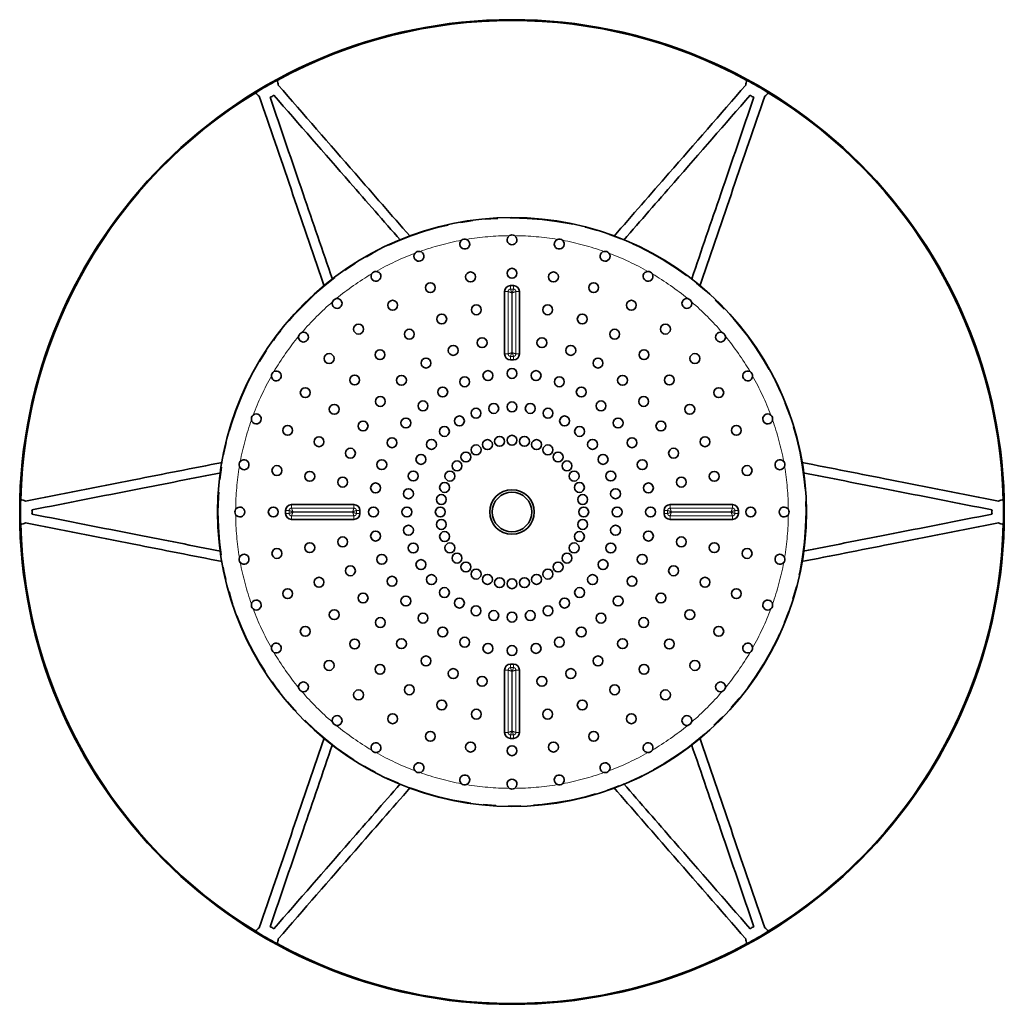
# Model space of a CAD drawing. Units: millimetres. Extents: x 99 to 338, y 43 to 265.
# Drawn here: x 99 to 198, y 43 to 143 of the extents above; entities that cross this region are included whole.
import ezdxf

# ---------------------------------------------------------------- set-up
doc = ezdxf.new("R2010")
doc.units = ezdxf.units.MM
for name, pattern in [('SLD-Durchgehend', [0]), ('SLD-Phantom', [12.7, 6.35, -1.27, 1.27, -1.27, 1.27, -1.27]), ('SLD-Punktstrich', [19.05, 15.24, -1.27, 1.27, -1.27])]:
    doc.linetypes.add(name, pattern=pattern)
doc.layers.add('SICHTBAR', color=7, linetype='SLD-Punktstrich')

msp = doc.modelspace()

# ---------------------------------------------------------------- linework, layer by layer
at = {"color": 8, "linetype": 'SLD-Phantom', "lineweight": 18}
for p, q in [((148.4903, 115.3851), (148.4903, 115.7406)), ((148.7903, 115.3851), (148.7903, 115.7406)), ((148.2458, 115.1406), (147.8903, 115.1406)), ((148.2458, 108.8406), (148.2458, 115.1406)), ((148.4903, 115.3851), (148.7903, 115.3851)), ((148.6204, 115.0105), (148.6204, 108.9707)), ((148.6602, 115.0105), (148.6204, 115.0105)), ((148.6602, 108.9707), (148.6602, 115.0105)), ((149.0349, 115.1406), (149.0349, 108.8406)), ((149.0349, 115.1406), (149.3903, 115.1406)), ((148.2458, 108.8406), (147.8903, 108.8406)), ((148.7903, 108.596), (148.4903, 108.596)), ((148.4903, 108.596), (148.4903, 108.2406)), ((148.6204, 108.9707), (148.6602, 108.9707)), ((148.7903, 108.596), (148.7903, 108.2406)), ((149.0349, 108.8406), (149.3903, 108.8406)), ((126.3653, 93.2601), (126.3653, 93.6156)), ((132.6653, 93.2601), (132.6653, 93.6156)), ((164.6153, 93.2601), (164.6153, 93.6156)), ((170.9153, 93.2601), (170.9153, 93.6156)), ((126.1208, 93.0156), (125.7653, 93.0156)), ((126.1208, 92.7156), (125.7653, 92.7156)), ((126.1208, 92.7156), (126.1208, 93.0156)), ((126.3653, 93.2601), (132.6653, 93.2601)), ((126.4954, 92.8855), (126.4954, 92.8457)), ((132.5352, 92.8855), (126.4954, 92.8855)), ((126.4954, 92.8457), (132.5352, 92.8457)), ((132.5352, 92.8457), (132.5352, 92.8855)), ((132.9099, 93.0156), (132.9099, 92.7156)), ((132.9099, 93.0156), (133.2653, 93.0156)), ((132.9099, 92.7156), (133.2653, 92.7156)), ((164.3708, 93.0156), (164.0153, 93.0156)), ((164.3708, 92.7156), (164.0153, 92.7156)), ((164.3708, 92.7156), (164.3708, 93.0156)), ((164.6153, 93.2601), (170.9153, 93.2601)), ((164.7454, 92.8855), (164.7454, 92.8457)), ((170.7852, 92.8855), (164.7454, 92.8855)), ((164.7454, 92.8457), (170.7852, 92.8457)), ((170.7852, 92.8457), (170.7852, 92.8855)), ((171.1599, 93.0156), (171.1599, 92.7156)), ((171.1599, 93.0156), (171.5153, 93.0156)), ((171.1599, 92.7156), (171.5153, 92.7156)), ((132.6653, 92.471), (126.3653, 92.471)), ((126.3653, 92.471), (126.3653, 92.1156)), ((132.6653, 92.471), (132.6653, 92.1156)), ((170.9153, 92.471), (164.6153, 92.471)), ((164.6153, 92.471), (164.6153, 92.1156)), ((170.9153, 92.471), (170.9153, 92.1156)), ((148.2458, 76.8906), (147.8903, 76.8906)), ((148.2458, 70.5906), (148.2458, 76.8906)), ((148.4903, 77.1351), (148.4903, 77.4906)), ((148.4903, 77.1351), (148.7903, 77.1351)), ((148.6204, 76.7605), (148.6204, 70.7207)), ((148.6602, 76.7605), (148.6204, 76.7605)), ((148.6602, 70.7207), (148.6602, 76.7605)), ((148.7903, 77.1351), (148.7903, 77.4906)), ((149.0349, 76.8906), (149.0349, 70.5906)), ((149.0349, 76.8906), (149.3903, 76.8906)), ((148.6204, 70.7207), (148.6602, 70.7207)), ((148.2458, 70.5906), (147.8903, 70.5906)), ((148.7903, 70.346), (148.4903, 70.346)), ((148.4903, 70.346), (148.4903, 69.9906)), ((148.7903, 70.346), (148.7903, 69.9906)), ((149.0349, 70.5906), (149.3903, 70.5906))]:
    msp.add_line(p, q, dxfattribs=at)
msp.add_circle((148.6403, 92.8656), 29.678, dxfattribs=at)
for start, end in [(90.530649, 99.469351), (80.530649, 89.469351), (100.530649, 109.469351), (70.530649, 79.469351), (110.530649, 119.469351), (60.530649, 69.469351), (120.530649, 129.469351), (50.530649, 59.469351), (130.530649, 139.469351), (40.530649, 49.469351), (140.530649, 149.469351), (30.530649, 39.469351), (150.530649, 159.469351), (20.530649, 29.469351), (160.530649, 169.469351), (10.530649, 19.469351), (170.530649, 179.469351), (0.530649, 9.469351), (180.530649, 189.469351), (350.530649, 359.469351), (190.530649, 199.469351), (340.530649, 349.469351), (200.530649, 209.469351), (330.530649, 339.469351), (210.530649, 219.469351), (320.530649, 329.469351), (220.530649, 229.469351), (310.530649, 319.469351), (230.530649, 239.469351), (300.530649, 309.469351), (240.530649, 249.469351), (290.530649, 299.469351), (250.530649, 259.469351), (280.530649, 289.469351), (260.530649, 269.469351), (270.530649, 279.469351)]:
    msp.add_arc((148.6403, 92.8656), 27.9291, start, end, dxfattribs=at)
for points, knots in [([(148.2458, 115.1406), (148.2468, 115.1572), (148.2488, 115.1901), (148.2687, 115.2512), (148.3132, 115.3177), (148.3797, 115.3622), (148.4408, 115.3821), (148.4737, 115.3841), (148.4903, 115.3851)], [0, 0, 0, 0, 0.1304177, 0.2573901, 0.4999998, 0.7425836, 0.8695625, 1, 1, 1, 1]), ([(148.2458, 115.1406), (148.2481, 115.1401), (148.2527, 115.1391), (148.2767, 115.1313), (148.3136, 115.1189), (148.3783, 115.0966), (148.4814, 115.0601), (148.5741, 115.027), (148.6204, 115.0105)], [0, 0, 0, 0, 0.1186095, 0.241301, 0.3685934, 0.5009513, 0.7503192, 1, 1, 1, 1]), ([(148.6204, 115.0105), (148.6039, 115.0568), (148.5708, 115.1495), (148.5343, 115.2526), (148.512, 115.3173), (148.4996, 115.3542), (148.4918, 115.3782), (148.4908, 115.3828), (148.4903, 115.3851)], [0, 0, 0, 0, 0.2496809, 0.4990489, 0.6314191, 0.7587157, 0.8814031, 1, 1, 1, 1]), ([(148.6602, 115.0105), (148.6768, 115.0568), (148.7098, 115.1495), (148.7464, 115.2526), (148.7687, 115.3173), (148.781, 115.3542), (148.7888, 115.3782), (148.7898, 115.3828), (148.7903, 115.3851)], [0, 0, 0, 0, 0.2496808, 0.4990487, 0.6314066, 0.758699, 0.8813905, 1, 1, 1, 1]), ([(148.6602, 115.0105), (148.7066, 115.027), (148.7992, 115.0601), (148.9023, 115.0966), (148.9671, 115.1189), (149.004, 115.1313), (149.028, 115.1391), (149.0326, 115.1401), (149.0349, 115.1406)], [0, 0, 0, 0, 0.24968091, 0.49904889, 0.63141909, 0.75871566, 0.88140306, 1, 1, 1, 1]), ([(148.7903, 115.3851), (148.807, 115.3841), (148.8398, 115.3821), (148.901, 115.3622), (148.9675, 115.3177), (149.012, 115.2512), (149.0318, 115.1901), (149.0339, 115.1572), (149.0349, 115.1406)], [0, 0, 0, 0, 0.1304177, 0.2573901, 0.4999998, 0.7425836, 0.8695625, 1, 1, 1, 1]), ([(148.2458, 108.8406), (148.2481, 108.8411), (148.2527, 108.8421), (148.2767, 108.8499), (148.3136, 108.8622), (148.3783, 108.8846), (148.4814, 108.9211), (148.5741, 108.9541), (148.6204, 108.9707)], [0, 0, 0, 0, 0.1185969, 0.2412843, 0.3685809, 0.5009511, 0.7503191, 1, 1, 1, 1]), ([(148.4903, 108.596), (148.4737, 108.5971), (148.4408, 108.5991), (148.3797, 108.619), (148.3132, 108.6634), (148.2687, 108.7299), (148.2488, 108.7911), (148.2468, 108.8239), (148.2458, 108.8406)], [0, 0, 0, 0, 0.1304177, 0.2573901, 0.4999998, 0.7425836, 0.8695625, 1, 1, 1, 1]), ([(148.4903, 108.596), (148.4908, 108.5983), (148.4918, 108.603), (148.4996, 108.6269), (148.512, 108.6638), (148.5343, 108.7286), (148.5708, 108.8317), (148.6039, 108.9243), (148.6204, 108.9707)], [0, 0, 0, 0, 0.1186095, 0.241301, 0.3685934, 0.5009513, 0.7503192, 1, 1, 1, 1]), ([(148.7903, 108.596), (148.7898, 108.5983), (148.7888, 108.603), (148.781, 108.6269), (148.7687, 108.6638), (148.7464, 108.7286), (148.7098, 108.8317), (148.6768, 108.9243), (148.6602, 108.9707)], [0, 0, 0, 0, 0.1185969, 0.2412843, 0.3685809, 0.5009511, 0.7503191, 1, 1, 1, 1]), ([(148.6602, 108.9707), (148.7066, 108.9541), (148.7992, 108.9211), (148.9023, 108.8846), (148.9671, 108.8622), (149.004, 108.8499), (149.028, 108.8421), (149.0326, 108.8411), (149.0349, 108.8406)], [0, 0, 0, 0, 0.2496808, 0.4990487, 0.6314066, 0.758699, 0.8813905, 1, 1, 1, 1]), ([(149.0349, 108.8406), (149.0339, 108.8239), (149.0318, 108.7911), (149.012, 108.7299), (148.9675, 108.6634), (148.901, 108.619), (148.8398, 108.5991), (148.807, 108.5971), (148.7903, 108.596)], [0, 0, 0, 0, 0.1304177, 0.2573901, 0.4999998, 0.7425836, 0.8695625, 1, 1, 1, 1]), ([(126.1208, 93.0156), (126.1218, 93.0322), (126.1238, 93.0651), (126.1437, 93.1262), (126.1882, 93.1927), (126.2547, 93.2372), (126.3158, 93.2571), (126.3487, 93.2591), (126.3653, 93.2601)], [0, 0, 0, 0, 0.1304177, 0.2573901, 0.4999998, 0.7425836, 0.8695625, 1, 1, 1, 1]), ([(126.4954, 92.8855), (126.4491, 92.902), (126.3564, 92.9351), (126.2533, 92.9716), (126.1886, 92.9939), (126.1517, 93.0063), (126.1277, 93.0141), (126.1231, 93.0151), (126.1208, 93.0156)], [0, 0, 0, 0, 0.2496808, 0.4990487, 0.6314066, 0.758699, 0.8813905, 1, 1, 1, 1]), ([(126.4954, 92.8457), (126.4491, 92.8291), (126.3564, 92.7961), (126.2533, 92.7596), (126.1886, 92.7372), (126.1517, 92.7249), (126.1277, 92.7171), (126.1231, 92.7161), (126.1208, 92.7156)], [0, 0, 0, 0, 0.2496809, 0.4990489, 0.6314191, 0.7587157, 0.8814031, 1, 1, 1, 1]), ([(126.3653, 92.471), (126.3487, 92.4721), (126.3158, 92.4741), (126.2547, 92.494), (126.1882, 92.5384), (126.1437, 92.6049), (126.1238, 92.6661), (126.1218, 92.6989), (126.1208, 92.7156)], [0, 0, 0, 0, 0.1304177, 0.2573901, 0.4999998, 0.7425836, 0.8695625, 1, 1, 1, 1]), ([(126.4954, 92.8855), (126.4789, 92.9318), (126.4458, 93.0245), (126.4093, 93.1276), (126.387, 93.1923), (126.3746, 93.2292), (126.3668, 93.2532), (126.3658, 93.2578), (126.3653, 93.2601)], [0, 0, 0, 0, 0.2496809, 0.4990489, 0.6314191, 0.7587157, 0.8814031, 1, 1, 1, 1]), ([(126.3653, 92.471), (126.3658, 92.4733), (126.3668, 92.478), (126.3746, 92.5019), (126.387, 92.5388), (126.4093, 92.6036), (126.4458, 92.7067), (126.4789, 92.7993), (126.4954, 92.8457)], [0, 0, 0, 0, 0.1186095, 0.241301, 0.3685934, 0.5009513, 0.7503192, 1, 1, 1, 1]), ([(132.5352, 92.8855), (132.5518, 92.9318), (132.5848, 93.0245), (132.6214, 93.1276), (132.6437, 93.1923), (132.656, 93.2292), (132.6638, 93.2532), (132.6648, 93.2578), (132.6653, 93.2601)], [0, 0, 0, 0, 0.2496808, 0.4990487, 0.6314066, 0.758699, 0.8813905, 1, 1, 1, 1]), ([(132.9099, 93.0156), (132.9076, 93.0151), (132.903, 93.0141), (132.879, 93.0063), (132.8421, 92.9939), (132.7773, 92.9716), (132.6742, 92.9351), (132.5816, 92.902), (132.5352, 92.8855)], [0, 0, 0, 0, 0.1185969, 0.2412843, 0.3685809, 0.5009511, 0.7503191, 1, 1, 1, 1]), ([(132.9099, 92.7156), (132.9076, 92.7161), (132.903, 92.7171), (132.879, 92.7249), (132.8421, 92.7372), (132.7773, 92.7596), (132.6742, 92.7961), (132.5816, 92.8291), (132.5352, 92.8457)], [0, 0, 0, 0, 0.1186095, 0.241301, 0.3685934, 0.5009513, 0.7503192, 1, 1, 1, 1]), ([(132.6653, 92.471), (132.6648, 92.4733), (132.6638, 92.478), (132.656, 92.5019), (132.6437, 92.5388), (132.6214, 92.6036), (132.5848, 92.7067), (132.5518, 92.7993), (132.5352, 92.8457)], [0, 0, 0, 0, 0.1185969, 0.2412843, 0.3685809, 0.5009511, 0.7503191, 1, 1, 1, 1]), ([(132.6653, 93.2601), (132.682, 93.2591), (132.7148, 93.2571), (132.776, 93.2372), (132.8425, 93.1927), (132.887, 93.1262), (132.9068, 93.0651), (132.9089, 93.0322), (132.9099, 93.0156)], [0, 0, 0, 0, 0.13041774, 0.25739009, 0.49999983, 0.7425836, 0.86956252, 1, 1, 1, 1]), ([(132.9099, 92.7156), (132.9089, 92.6989), (132.9068, 92.6661), (132.887, 92.6049), (132.8425, 92.5384), (132.776, 92.494), (132.7148, 92.4741), (132.682, 92.4721), (132.6653, 92.471)], [0, 0, 0, 0, 0.1304177, 0.2573901, 0.4999998, 0.7425836, 0.8695625, 1, 1, 1, 1]), ([(164.3708, 93.0156), (164.3718, 93.0322), (164.3738, 93.0651), (164.3937, 93.1262), (164.4382, 93.1927), (164.5047, 93.2372), (164.5658, 93.2571), (164.5987, 93.2591), (164.6153, 93.2601)], [0, 0, 0, 0, 0.1304177, 0.2573901, 0.4999998, 0.7425836, 0.8695625, 1, 1, 1, 1]), ([(164.3708, 93.0156), (164.3731, 93.0151), (164.3777, 93.0141), (164.4017, 93.0063), (164.4386, 92.9939), (164.5033, 92.9716), (164.6064, 92.9351), (164.6991, 92.902), (164.7454, 92.8855)], [0, 0, 0, 0, 0.1186095, 0.241301, 0.3685934, 0.5009513, 0.7503192, 1, 1, 1, 1]), ([(164.3708, 92.7156), (164.3731, 92.7161), (164.3777, 92.7171), (164.4017, 92.7249), (164.4386, 92.7372), (164.5033, 92.7596), (164.6064, 92.7961), (164.6991, 92.8291), (164.7454, 92.8457)], [0, 0, 0, 0, 0.1185969, 0.2412843, 0.3685809, 0.5009511, 0.7503191, 1, 1, 1, 1]), ([(164.6153, 92.471), (164.5987, 92.4721), (164.5658, 92.4741), (164.5047, 92.494), (164.4382, 92.5384), (164.3937, 92.6049), (164.3738, 92.6661), (164.3718, 92.6989), (164.3708, 92.7156)], [0, 0, 0, 0, 0.1304177, 0.2573901, 0.4999998, 0.7425836, 0.8695625, 1, 1, 1, 1]), ([(164.6153, 93.2601), (164.6158, 93.2578), (164.6168, 93.2532), (164.6246, 93.2292), (164.637, 93.1923), (164.6593, 93.1276), (164.6958, 93.0245), (164.7289, 92.9318), (164.7454, 92.8855)], [0, 0, 0, 0, 0.1185969, 0.2412843, 0.3685809, 0.5009511, 0.7503191, 1, 1, 1, 1]), ([(164.7454, 92.8457), (164.7289, 92.7993), (164.6958, 92.7067), (164.6593, 92.6036), (164.637, 92.5388), (164.6246, 92.5019), (164.6168, 92.478), (164.6158, 92.4733), (164.6153, 92.471)], [0, 0, 0, 0, 0.2496808, 0.4990487, 0.6314066, 0.758699, 0.8813905, 1, 1, 1, 1]), ([(170.9153, 93.2601), (170.9148, 93.2578), (170.9138, 93.2532), (170.906, 93.2292), (170.8937, 93.1923), (170.8714, 93.1276), (170.8348, 93.0245), (170.8018, 92.9318), (170.7852, 92.8855)], [0, 0, 0, 0, 0.1186095, 0.241301, 0.3685934, 0.5009513, 0.7503192, 1, 1, 1, 1]), ([(170.7852, 92.8855), (170.8316, 92.902), (170.9242, 92.9351), (171.0273, 92.9716), (171.0921, 92.9939), (171.129, 93.0063), (171.153, 93.0141), (171.1576, 93.0151), (171.1599, 93.0156)], [0, 0, 0, 0, 0.2496809, 0.4990489, 0.6314191, 0.7587157, 0.8814031, 1, 1, 1, 1]), ([(170.7852, 92.8457), (170.8316, 92.8291), (170.9242, 92.7961), (171.0273, 92.7596), (171.0921, 92.7372), (171.129, 92.7249), (171.153, 92.7171), (171.1576, 92.7161), (171.1599, 92.7156)], [0, 0, 0, 0, 0.2496808, 0.4990487, 0.6314066, 0.758699, 0.8813905, 1, 1, 1, 1]), ([(170.7852, 92.8457), (170.8018, 92.7993), (170.8348, 92.7067), (170.8714, 92.6036), (170.8937, 92.5388), (170.906, 92.5019), (170.9138, 92.478), (170.9148, 92.4733), (170.9153, 92.471)], [0, 0, 0, 0, 0.2496809, 0.4990489, 0.6314191, 0.7587157, 0.8814031, 1, 1, 1, 1]), ([(170.9153, 93.2601), (170.932, 93.2591), (170.9648, 93.2571), (171.026, 93.2372), (171.0925, 93.1927), (171.137, 93.1262), (171.1568, 93.0651), (171.1589, 93.0322), (171.1599, 93.0156)], [0, 0, 0, 0, 0.1304177, 0.2573901, 0.4999998, 0.7425836, 0.8695625, 1, 1, 1, 1]), ([(171.1599, 92.7156), (171.1589, 92.6989), (171.1568, 92.6661), (171.137, 92.6049), (171.0925, 92.5384), (171.026, 92.494), (170.9648, 92.4741), (170.932, 92.4721), (170.9153, 92.471)], [0, 0, 0, 0, 0.1304177, 0.2573901, 0.4999998, 0.7425836, 0.8695625, 1, 1, 1, 1]), ([(148.2458, 76.8906), (148.2468, 76.9072), (148.2488, 76.9401), (148.2687, 77.0012), (148.3132, 77.0677), (148.3797, 77.1122), (148.4408, 77.1321), (148.4737, 77.1341), (148.4903, 77.1351)], [0, 0, 0, 0, 0.13041774, 0.25739009, 0.49999983, 0.7425836, 0.86956252, 1, 1, 1, 1]), ([(148.6204, 76.7605), (148.5741, 76.777), (148.4814, 76.8101), (148.3783, 76.8466), (148.3136, 76.8689), (148.2767, 76.8813), (148.2527, 76.8891), (148.2481, 76.8901), (148.2458, 76.8906)], [0, 0, 0, 0, 0.2496808, 0.4990487, 0.6314066, 0.758699, 0.8813905, 1, 1, 1, 1]), ([(148.4903, 77.1351), (148.4908, 77.1328), (148.4918, 77.1282), (148.4996, 77.1042), (148.512, 77.0673), (148.5343, 77.0026), (148.5708, 76.8995), (148.6039, 76.8068), (148.6204, 76.7605)], [0, 0, 0, 0, 0.1185969, 0.2412843, 0.3685809, 0.5009511, 0.7503191, 1, 1, 1, 1]), ([(148.7903, 77.1351), (148.7898, 77.1328), (148.7888, 77.1282), (148.781, 77.1042), (148.7687, 77.0673), (148.7464, 77.0026), (148.7098, 76.8995), (148.6768, 76.8068), (148.6602, 76.7605)], [0, 0, 0, 0, 0.1186095, 0.24130103, 0.36859342, 0.50095128, 0.75031917, 1, 1, 1, 1]), ([(149.0349, 76.8906), (149.0326, 76.8901), (149.028, 76.8891), (149.004, 76.8813), (148.9671, 76.8689), (148.9023, 76.8466), (148.7992, 76.8101), (148.7066, 76.777), (148.6602, 76.7605)], [0, 0, 0, 0, 0.1185969, 0.2412843, 0.3685809, 0.5009511, 0.7503191, 1, 1, 1, 1]), ([(148.7903, 77.1351), (148.807, 77.1341), (148.8398, 77.1321), (148.901, 77.1122), (148.9675, 77.0677), (149.012, 77.0012), (149.0318, 76.9401), (149.0339, 76.9072), (149.0349, 76.8906)], [0, 0, 0, 0, 0.1304177, 0.2573901, 0.4999998, 0.7425836, 0.8695625, 1, 1, 1, 1]), ([(148.6204, 70.7207), (148.5741, 70.7041), (148.4814, 70.6711), (148.3783, 70.6346), (148.3136, 70.6122), (148.2767, 70.5999), (148.2527, 70.5921), (148.2481, 70.5911), (148.2458, 70.5906)], [0, 0, 0, 0, 0.2496809, 0.4990489, 0.6314191, 0.7587157, 0.8814031, 1, 1, 1, 1]), ([(148.6204, 70.7207), (148.6039, 70.6743), (148.5708, 70.5817), (148.5343, 70.4786), (148.512, 70.4138), (148.4996, 70.3769), (148.4918, 70.353), (148.4908, 70.3483), (148.4903, 70.346)], [0, 0, 0, 0, 0.2496808, 0.4990487, 0.6314066, 0.758699, 0.8813905, 1, 1, 1, 1]), ([(148.6602, 70.7207), (148.6768, 70.6743), (148.7098, 70.5817), (148.7464, 70.4786), (148.7687, 70.4138), (148.781, 70.3769), (148.7888, 70.353), (148.7898, 70.3483), (148.7903, 70.346)], [0, 0, 0, 0, 0.2496809, 0.4990489, 0.6314191, 0.7587157, 0.8814031, 1, 1, 1, 1]), ([(149.0349, 70.5906), (149.0326, 70.5911), (149.028, 70.5921), (149.004, 70.5999), (148.9671, 70.6122), (148.9023, 70.6346), (148.7992, 70.6711), (148.7066, 70.7041), (148.6602, 70.7207)], [0, 0, 0, 0, 0.1186095, 0.241301, 0.3685934, 0.5009513, 0.7503192, 1, 1, 1, 1]), ([(148.4903, 70.346), (148.4737, 70.3471), (148.4408, 70.3491), (148.3797, 70.369), (148.3132, 70.4134), (148.2687, 70.4799), (148.2488, 70.5411), (148.2468, 70.5739), (148.2458, 70.5906)], [0, 0, 0, 0, 0.1304177, 0.2573901, 0.4999998, 0.7425836, 0.8695625, 1, 1, 1, 1]), ([(149.0349, 70.5906), (149.0339, 70.5739), (149.0318, 70.5411), (149.012, 70.4799), (148.9675, 70.4134), (148.901, 70.369), (148.8398, 70.3491), (148.807, 70.3471), (148.7903, 70.346)], [0, 0, 0, 0, 0.13041774, 0.25739009, 0.49999983, 0.7425836, 0.86956252, 1, 1, 1, 1])]:
    msp.add_open_spline(points, degree=3, knots=knots, dxfattribs=at)
at = {"layer": 'SICHTBAR', "linetype": 'SLD-Durchgehend', "lineweight": 35}
for p, q in [((148.7903, 115.7406), (148.4903, 115.7406)), ((147.8903, 115.1406), (147.8903, 108.8406)), ((149.3903, 108.8406), (149.3903, 115.1406)), ((148.4903, 108.2406), (148.7903, 108.2406)), ((132.6653, 93.6156), (126.3653, 93.6156)), ((170.9153, 93.6156), (164.6153, 93.6156)), ((125.7653, 93.0156), (125.7653, 92.7156)), ((133.2653, 92.7156), (133.2653, 93.0156)), ((164.0153, 93.0156), (164.0153, 92.7156)), ((171.5153, 92.7156), (171.5153, 93.0156)), ((126.3653, 92.1156), (132.6653, 92.1156)), ((164.6153, 92.1156), (170.9153, 92.1156)), ((147.8903, 76.8906), (147.8903, 70.5906)), ((148.7903, 77.4906), (148.4903, 77.4906)), ((149.3903, 70.5906), (149.3903, 76.8906)), ((148.4903, 69.9906), (148.7903, 69.9906))]:
    msp.add_line(p, q, dxfattribs=at)
for centre, radius in [((148.6403, 92.8656), 49.75), ((148.6403, 92.8656), 29.75), ((148.6403, 116.9906), 0.5), ((144.4511, 116.6241), 0.5), ((152.8296, 116.6241), 0.5), ((140.3891, 115.5357), 0.5), ((156.8916, 115.5357), 0.5), ((136.5778, 113.7584), 0.5), ((145.0371, 113.3003), 0.5), ((152.2435, 113.3003), 0.5), ((160.7028, 113.7584), 0.5), ((141.5434, 112.3642), 0.5), ((155.7373, 112.3642), 0.5), ((133.1331, 111.3464), 0.5), ((164.1476, 111.3464), 0.5), ((138.2653, 110.8356), 0.5), ((145.6232, 109.9766), 0.5), ((151.6575, 109.9766), 0.5), ((159.0153, 110.8356), 0.5), ((142.6977, 109.1927), 0.5), ((154.5829, 109.1927), 0.5), ((130.1595, 108.3728), 0.5), ((135.3025, 108.761), 0.5), ((161.9782, 108.761), 0.5), ((167.1212, 108.3728), 0.5), ((139.9528, 107.9128), 0.5), ((157.3278, 107.9128), 0.5), ((132.7449, 106.2034), 0.5), ((137.4719, 106.1756), 0.5), ((143.8521, 106.0213), 0.5), ((146.2093, 106.6529), 0.5), ((148.6403, 106.8656), 0.5), ((151.0714, 106.6529), 0.5), ((153.4286, 106.0213), 0.5), ((159.8088, 106.1756), 0.5), ((164.5358, 106.2034), 0.5), ((141.6403, 104.9899), 0.5), ((155.6403, 104.9899), 0.5), ((127.7475, 104.9281), 0.5), ((135.3303, 104.034), 0.5), ((161.9504, 104.034), 0.5), ((169.5332, 104.9281), 0.5), ((130.6703, 103.2406), 0.5), ((139.6413, 103.5902), 0.5), ((146.7953, 103.3292), 0.5), ((148.6403, 103.4906), 0.5), ((150.4853, 103.3292), 0.5), ((157.6394, 103.5902), 0.5), ((166.6104, 103.2406), 0.5), ((143.3278, 102.0671), 0.5), ((145.0064, 102.8498), 0.5), ((152.2743, 102.8498), 0.5), ((153.9528, 102.0671), 0.5), ((125.9703, 101.1168), 0.5), ((133.5931, 101.5531), 0.5), ((137.9157, 101.8646), 0.5), ((141.8107, 101.0048), 0.5), ((155.47, 101.0048), 0.5), ((159.365, 101.8646), 0.5), ((163.6875, 101.5531), 0.5), ((171.3104, 101.1168), 0.5), ((147.3814, 100.0054), 0.5), ((148.6403, 100.1156), 0.5), ((149.8993, 100.0054), 0.5), ((129.1417, 99.9625), 0.5), ((136.516, 99.8656), 0.5), ((140.5011, 99.6952), 0.5), ((145.0153, 99.1443), 0.5), ((146.1607, 99.6784), 0.5), ((151.12, 99.6784), 0.5), ((152.2653, 99.1443), 0.5), ((156.7796, 99.6952), 0.5), ((160.7647, 99.8656), 0.5), ((168.139, 99.9625), 0.5), ((132.3132, 98.8082), 0.5), ((139.4388, 98.1781), 0.5), ((143.9801, 98.4194), 0.5), ((153.3005, 98.4194), 0.5), ((157.8419, 98.1781), 0.5), ((164.9675, 98.8082), 0.5), ((124.8818, 97.0548), 0.5), ((135.4846, 97.6539), 0.5), ((143.0865, 97.5258), 0.5), ((154.1942, 97.5258), 0.5), ((161.796, 97.6539), 0.5), ((172.3988, 97.0548), 0.5), ((128.2056, 96.4688), 0.5), ((138.6561, 96.4995), 0.5), ((142.3617, 96.4906), 0.5), ((154.919, 96.4906), 0.5), ((158.6246, 96.4995), 0.5), ((169.0751, 96.4688), 0.5), ((131.5293, 95.8827), 0.5), ((134.853, 95.2967), 0.5), ((141.8276, 95.3452), 0.5), ((155.4531, 95.3452), 0.5), ((162.4276, 95.2967), 0.5), ((165.7514, 95.8827), 0.5), ((138.1768, 94.7106), 0.5), ((141.5005, 94.1245), 0.5), ((148.6403, 92.8656), 2.25), ((148.6403, 92.8656), 2), ((155.7802, 94.1245), 0.5), ((159.1039, 94.7106), 0.5), ((124.5153, 92.8656), 0.5), ((134.6403, 92.8656), 0.5), ((138.0153, 92.8656), 0.5), ((141.3903, 92.8656), 0.5), ((155.8903, 92.8656), 0.5), ((159.2653, 92.8656), 0.5), ((162.6403, 92.8656), 0.5), ((172.7653, 92.8656), 0.5), ((141.5005, 91.6066), 0.5), ((155.7802, 91.6066), 0.5), ((134.853, 90.4345), 0.5), ((138.1768, 91.0206), 0.5), ((141.8276, 90.3859), 0.5), ((155.4531, 90.3859), 0.5), ((159.1039, 91.0206), 0.5), ((162.4276, 90.4345), 0.5), ((128.2056, 89.2624), 0.5), ((131.5293, 89.8484), 0.5), ((138.6561, 89.2316), 0.5), ((142.3617, 89.2406), 0.5), ((154.919, 89.2406), 0.5), ((158.6246, 89.2316), 0.5), ((165.7514, 89.8484), 0.5), ((169.0751, 89.2624), 0.5), ((124.8818, 88.6763), 0.5), ((135.4846, 88.0773), 0.5), ((143.0865, 88.2054), 0.5), ((154.1942, 88.2054), 0.5), ((161.796, 88.0773), 0.5), ((172.3988, 88.6763), 0.5), ((139.4388, 87.5531), 0.5), ((143.9801, 87.3118), 0.5), ((153.3005, 87.3118), 0.5), ((157.8419, 87.5531), 0.5), ((132.3132, 86.923), 0.5), ((145.0153, 86.5869), 0.5), ((152.2653, 86.5869), 0.5), ((164.9675, 86.923), 0.5), ((129.1417, 85.7687), 0.5), ((136.516, 85.8656), 0.5), ((140.5011, 86.036), 0.5), ((146.1607, 86.0528), 0.5), ((147.3814, 85.7257), 0.5), ((148.6403, 85.6156), 0.5), ((149.8993, 85.7257), 0.5), ((151.12, 86.0528), 0.5), ((156.7796, 86.036), 0.5), ((160.7647, 85.8656), 0.5), ((168.139, 85.7687), 0.5), ((125.9703, 84.6143), 0.5), ((133.5931, 84.1781), 0.5), ((141.8107, 84.7264), 0.5), ((155.47, 84.7264), 0.5), ((163.6875, 84.1781), 0.5), ((171.3104, 84.6143), 0.5), ((137.9157, 83.8666), 0.5), ((143.3278, 83.6641), 0.5), ((153.9528, 83.6641), 0.5), ((159.365, 83.8666), 0.5), ((130.6703, 82.4906), 0.5), ((139.6413, 82.141), 0.5), ((145.0064, 82.8813), 0.5), ((146.7953, 82.402), 0.5), ((148.6403, 82.2406), 0.5), ((150.4853, 82.402), 0.5), ((152.2743, 82.8813), 0.5), ((157.6394, 82.141), 0.5), ((166.6104, 82.4906), 0.5), ((135.3303, 81.6971), 0.5), ((161.9504, 81.6971), 0.5), ((127.7475, 80.8031), 0.5), ((141.6403, 80.7412), 0.5), ((155.6403, 80.7412), 0.5), ((169.5332, 80.8031), 0.5), ((132.7449, 79.5277), 0.5), ((137.4719, 79.5556), 0.5), ((143.8521, 79.7099), 0.5), ((153.4286, 79.7099), 0.5), ((159.8088, 79.5556), 0.5), ((164.5358, 79.5277), 0.5), ((146.2093, 79.0783), 0.5), ((148.6403, 78.8656), 0.5), ((151.0714, 79.0783), 0.5), ((130.1595, 77.3583), 0.5), ((139.9528, 77.8184), 0.5), ((157.3278, 77.8184), 0.5), ((167.1212, 77.3583), 0.5), ((135.3025, 76.9702), 0.5), ((142.6977, 76.5384), 0.5), ((154.5829, 76.5384), 0.5), ((161.9782, 76.9702), 0.5), ((145.6232, 75.7545), 0.5), ((151.6575, 75.7545), 0.5), ((133.1331, 74.3848), 0.5), ((138.2653, 74.8956), 0.5), ((159.0153, 74.8956), 0.5), ((164.1476, 74.3848), 0.5), ((141.5434, 73.367), 0.5), ((155.7373, 73.367), 0.5), ((145.0371, 72.4308), 0.5), ((152.2435, 72.4308), 0.5), ((136.5778, 71.9727), 0.5), ((160.7028, 71.9727), 0.5), ((140.3891, 70.1955), 0.5), ((156.8916, 70.1955), 0.5), ((144.4511, 69.1071), 0.5), ((148.6403, 68.7406), 0.5), ((152.8296, 69.1071), 0.5)]:
    msp.add_circle(centre, radius, dxfattribs=at)
for centre, radius, start, end in [((148.6403, 92.8656), 49.6625, 61.437364, 118.562636), ((148.6403, 92.8656), 49.6625, 118.562636, 121.437364), ((148.6403, 92.8656), 49.6625, 58.562636, 61.437364), ((148.6403, 92.8656), 49.6625, 121.437364, 178.562636), ((148.6403, 92.8656), 49.6625, 1.437364, 58.562636), ((143.865, 119.9478), 0.5, 131.153115, 68.846885), ((143.865, 119.9478), 0.5, 68.846885, 131.153115), ((148.6403, 120.3656), 0.5, 121.153115, 58.846885), ((148.6403, 120.3656), 0.5, 58.846885, 121.153115), ((153.4157, 119.9478), 0.5, 111.153115, 48.846885), ((153.4157, 119.9478), 0.5, 48.846885, 111.153115), ((139.2348, 118.7071), 0.5, 141.153115, 78.846885), ((139.2348, 118.7071), 0.5, 78.846885, 141.153115), ((158.0459, 118.7071), 0.5, 101.153115, 38.846885), ((158.0459, 118.7071), 0.5, 38.846885, 101.153115), ((134.8903, 116.6813), 0.5, 151.153115, 88.846885), ((134.8903, 116.6813), 0.5, 88.846885, 151.153115), ((162.3903, 116.6813), 0.5, 91.153115, 28.846885), ((162.3903, 116.6813), 0.5, 28.846885, 91.153115), ((148.4903, 115.1406), 0.6, 90, 180), ((148.7903, 115.1406), 0.6, 0, 90), ((130.9637, 113.9318), 0.5, 161.153115, 98.846885), ((130.9637, 113.9318), 0.5, 98.846885, 161.153115), ((166.317, 113.9318), 0.5, 81.153115, 18.846885), ((166.317, 113.9318), 0.5, 18.846885, 81.153115), ((127.5741, 110.5422), 0.5, 171.153115, 108.846885), ((127.5741, 110.5422), 0.5, 108.846885, 171.153115), ((169.7066, 110.5422), 0.5, 71.153115, 8.846885), ((169.7066, 110.5422), 0.5, 8.846885, 71.153115), ((148.4903, 108.8406), 0.6, 180, 270), ((148.7903, 108.8406), 0.6, 270, 0), ((124.8246, 106.6156), 0.5, 118.846885, 181.153115), ((124.8246, 106.6156), 0.5, 181.153115, 118.846885), ((172.456, 106.6156), 0.5, 61.153115, 358.846885), ((172.456, 106.6156), 0.5, 358.846885, 61.153115), ((122.7988, 102.2711), 0.5, 128.846885, 191.153115), ((122.7988, 102.2711), 0.5, 191.153115, 128.846885), ((174.4819, 102.2711), 0.5, 51.153115, 348.846885), ((174.4819, 102.2711), 0.5, 348.846885, 51.153115), ((121.5581, 97.6409), 0.5, 138.846885, 201.153115), ((121.5581, 97.6409), 0.5, 201.153115, 138.846885), ((175.7226, 97.6409), 0.5, 41.153115, 338.846885), ((175.7226, 97.6409), 0.5, 338.846885, 41.153115), ((148.6403, 92.8656), 49.6625, 178.562636, 181.437364), ((126.3653, 93.0156), 0.6, 90, 180), ((132.6653, 93.0156), 0.6, 0, 90), ((164.6153, 93.0156), 0.6, 90, 180), ((170.9153, 93.0156), 0.6, 0, 90), ((148.6403, 92.8656), 49.6625, 358.562636, 1.437364), ((121.1403, 92.8656), 0.5, 148.846885, 211.153115), ((121.1403, 92.8656), 0.5, 211.153115, 148.846885), ((126.3653, 92.7156), 0.6, 180, 270), ((132.6653, 92.7156), 0.6, 270, 0), ((164.6153, 92.7156), 0.6, 180, 270), ((170.9153, 92.7156), 0.6, 270, 360), ((176.1403, 92.8656), 0.5, 31.153115, 328.846885), ((176.1403, 92.8656), 0.5, 328.846885, 31.153115), ((148.6403, 92.8656), 49.6625, 181.437364, 238.562636), ((148.6403, 92.8656), 49.6625, 301.437364, 358.562636), ((121.5581, 88.0903), 0.5, 221.153115, 158.846885), ((175.7226, 88.0903), 0.5, 21.153115, 318.846885), ((121.5581, 88.0903), 0.5, 158.846885, 221.153115), ((175.7226, 88.0903), 0.5, 318.846885, 21.153115), ((122.7988, 83.46), 0.5, 231.153115, 168.846885), ((174.4819, 83.46), 0.5, 11.153115, 308.846885), ((122.7988, 83.46), 0.5, 168.846885, 231.153115), ((174.4819, 83.46), 0.5, 308.846885, 11.153115), ((124.8246, 79.1156), 0.5, 241.153115, 178.846885), ((172.456, 79.1156), 0.5, 1.153115, 298.846885), ((124.8246, 79.1156), 0.5, 178.846885, 241.153115), ((172.456, 79.1156), 0.5, 298.846885, 1.153115), ((148.4903, 76.8906), 0.6, 90, 180), ((148.7903, 76.8906), 0.6, 0, 90), ((127.5741, 75.1889), 0.5, 251.153115, 188.846885), ((169.7066, 75.1889), 0.5, 351.153115, 288.846885), ((127.5741, 75.1889), 0.5, 188.846885, 251.153115), ((169.7066, 75.1889), 0.5, 288.846885, 351.153115), ((130.9637, 71.7994), 0.5, 261.153115, 198.846885), ((166.317, 71.7994), 0.5, 341.153115, 278.846885), ((130.9637, 71.7994), 0.5, 198.846885, 261.153115), ((166.317, 71.7994), 0.5, 278.846885, 341.153115), ((148.4903, 70.5906), 0.6, 180, 270), ((148.7903, 70.5906), 0.6, 270, 0), ((134.8903, 69.0499), 0.5, 271.153115, 208.846885), ((134.8903, 69.0499), 0.5, 208.846885, 271.153115), ((162.3903, 69.0499), 0.5, 331.153115, 268.846885), ((162.3903, 69.0499), 0.5, 268.846885, 331.153115), ((139.2348, 67.024), 0.5, 281.153115, 218.846885), ((139.2348, 67.024), 0.5, 218.846885, 281.153115), ((158.0459, 67.024), 0.5, 321.153115, 258.846885), ((158.0459, 67.024), 0.5, 258.846885, 321.153115), ((143.865, 65.7834), 0.5, 291.153115, 228.846885), ((148.6403, 65.3656), 0.5, 301.153115, 238.846885), ((153.4157, 65.7834), 0.5, 311.153115, 248.846885), ((143.865, 65.7834), 0.5, 228.846885, 291.153115), ((148.6403, 65.3656), 0.5, 238.846885, 301.153115), ((153.4157, 65.7834), 0.5, 248.846885, 311.153115), ((148.6403, 92.8656), 49.6625, 238.562636, 241.437364), ((148.6403, 92.8656), 49.6625, 298.562636, 301.437364), ((148.6403, 92.8656), 49.6625, 241.437364, 298.562636)]:
    msp.add_arc(centre, radius, start, end, dxfattribs=at)
for points in [[(124.8957, 136.4839), (124.9673, 136.3324), (125.0077, 136.1711), (125.0144, 135.9992)], [(172.2663, 135.9992), (172.273, 136.1711), (172.3134, 136.3324), (172.3849, 136.4839)], [(123.0985, 134.8931), (122.953, 134.9848), (122.8335, 135.1005), (122.7381, 135.2382)], [(124.5668, 134.9911), (124.456, 134.8985), (124.3309, 134.8263), (124.1953, 134.7766)], [(173.0853, 134.7766), (172.9498, 134.8263), (172.8247, 134.8985), (172.7139, 134.9911)], [(174.5426, 135.2382), (174.4472, 135.1005), (174.3277, 134.9848), (174.1822, 134.8931)], [(98.9935, 94.1113), (99.1604, 94.0975), (99.3203, 94.0518), (99.4726, 93.9717)], [(197.8081, 93.9717), (197.9604, 94.0518), (198.1202, 94.0975), (198.2872, 94.1113)], [(100.1218, 93.08), (100.1466, 92.9378), (100.1466, 92.7933), (100.1218, 92.6511)], [(197.1589, 92.6511), (197.1341, 92.7933), (197.1341, 92.9378), (197.1589, 93.08)], [(99.4726, 91.7595), (99.3203, 91.6793), (99.1604, 91.6337), (98.9935, 91.6198)], [(198.2872, 91.6198), (198.1202, 91.6337), (197.9604, 91.6793), (197.8081, 91.7595)], [(122.7381, 50.493), (122.8335, 50.6307), (122.953, 50.7463), (123.0985, 50.8381)], [(124.1953, 50.9545), (124.3309, 50.9049), (124.456, 50.8326), (124.5668, 50.7401)], [(172.7139, 50.7401), (172.8246, 50.8326), (172.9498, 50.9049), (173.0853, 50.9545)], [(174.1822, 50.8381), (174.3277, 50.7463), (174.4472, 50.6307), (174.5426, 50.493)], [(125.0144, 49.732), (125.0077, 49.5601), (124.9673, 49.3988), (124.8957, 49.2472)], [(172.3849, 49.2472), (172.3134, 49.3988), (172.273, 49.5601), (172.2663, 49.732)]]:
    msp.add_open_spline(points, degree=3, dxfattribs=at)
for points, knots in [([(125.0144, 135.9992), (127.5996, 133.0359), (132.0118, 127.9786), (136.4651, 122.8741), (138.309, 120.7606)], [0, 0, 0, 0, 0.58594071, 1, 1, 1, 1]), ([(172.2663, 135.9992), (169.681, 133.0359), (165.2625, 127.9712), (160.8027, 122.8593), (158.9523, 120.7383)], [0, 0, 0, 0, 0.5850894, 1, 1, 1, 1]), ([(123.0985, 134.8931), (124.1675, 131.7703), (126.3056, 125.5247), (128.4978, 119.1209), (129.6251, 115.828), (129.6717, 115.6918)], [0, 0, 0, 0, 0.489432, 0.9788918, 1, 1, 1, 1]), ([(124.1953, 134.7766), (125.3064, 131.531), (127.3966, 125.4252), (129.5008, 119.2786), (130.4865, 116.3993)], [0, 0, 0, 0, 0.53155848, 1, 1, 1, 1]), ([(124.5668, 134.9911), (127.1253, 132.0584), (131.374, 127.1885), (135.655, 122.2815), (137.358, 120.3295)], [0, 0, 0, 0, 0.602193, 1, 1, 1, 1]), ([(172.7139, 134.9911), (170.1553, 132.0584), (165.9118, 127.1944), (161.6361, 122.2935), (159.9383, 120.3474)], [0, 0, 0, 0, 0.6029265, 1, 1, 1, 1]), ([(173.0853, 134.7766), (171.9743, 131.531), (169.8865, 125.4323), (167.7847, 119.2928), (166.8015, 116.4206)], [0, 0, 0, 0, 0.5321758, 1, 1, 1, 1]), ([(174.1822, 134.8931), (173.1132, 131.7703), (170.9751, 125.5247), (168.7847, 119.1263), (167.6593, 115.8386), (167.6145, 115.7079)], [0, 0, 0, 0, 0.48983772, 0.97970335, 1, 1, 1, 1]), ([(99.4726, 93.9717), (103.1169, 94.6869), (109.7219, 95.983), (116.3862, 97.2908), (119.3734, 97.8769)], [0, 0, 0, 0, 0.5517685, 1, 1, 1, 1]), ([(197.8081, 93.9717), (194.1637, 94.6869), (187.5669, 95.9814), (180.9107, 97.2876), (177.9317, 97.8721)], [0, 0, 0, 0, 0.5524445, 1, 1, 1, 1]), ([(100.1218, 93.08), (103.6704, 93.7764), (110.0185, 95.0221), (116.4139, 96.2771), (119.2343, 96.8306)], [0, 0, 0, 0, 0.5589913, 1, 1, 1, 1]), ([(197.1589, 93.08), (193.6103, 93.7764), (187.264, 95.0218), (180.8705, 96.2764), (178.052, 96.8295)], [0, 0, 0, 0, 0.55915413, 1, 1, 1, 1]), ([(100.1218, 92.6511), (103.6704, 91.9548), (109.9995, 90.7128), (116.3757, 89.4615), (119.1769, 88.9118)], [0, 0, 0, 0, 0.5606678, 1, 1, 1, 1]), ([(197.1589, 92.6511), (193.6103, 91.9548), (187.2707, 90.7107), (180.8839, 89.4574), (178.0721, 88.9056)], [0, 0, 0, 0, 0.55974111, 1, 1, 1, 1]), ([(99.4726, 91.7595), (103.1169, 91.0443), (109.7173, 89.7491), (116.3771, 88.4422), (119.3597, 87.8569)], [0, 0, 0, 0, 0.5521452, 1, 1, 1, 1]), ([(197.8081, 91.7595), (194.1637, 91.0443), (187.5517, 89.7468), (180.8802, 88.4376), (177.8858, 87.85)], [0, 0, 0, 0, 0.5511761, 1, 1, 1, 1]), ([(123.0985, 50.8381), (124.1675, 53.9608), (126.3056, 60.2065), (128.4919, 66.5929), (129.6132, 69.8685), (129.6539, 69.9873)], [0, 0, 0, 0, 0.4907514, 0.9815308, 1, 1, 1, 1]), ([(174.1822, 50.8381), (173.1132, 53.9608), (170.9751, 60.2065), (168.7828, 66.6104), (167.6555, 69.9035), (167.6088, 70.0398)], [0, 0, 0, 0, 0.4894196, 0.9788671, 1, 1, 1, 1]), ([(124.1953, 50.9545), (125.3064, 54.2001), (127.401, 60.3188), (129.5096, 66.4783), (130.4997, 69.3705)], [0, 0, 0, 0, 0.530446, 1, 1, 1, 1]), ([(173.0853, 50.9545), (171.9743, 54.2001), (169.8788, 60.3214), (167.7693, 66.4835), (166.7783, 69.3784)], [0, 0, 0, 0, 0.53022, 1, 1, 1, 1]), ([(124.5668, 50.7401), (127.1253, 53.6727), (131.3701, 58.5381), (135.647, 63.4405), (137.346, 65.3879)], [0, 0, 0, 0, 0.6027566, 1, 1, 1, 1]), ([(125.0144, 49.732), (127.5997, 52.6953), (132.0286, 57.7718), (136.4988, 62.8957), (138.3596, 65.0286)], [0, 0, 0, 0, 0.5837261, 1, 1, 1, 1]), ([(172.2663, 49.732), (169.681, 52.6953), (165.2545, 57.7691), (160.7866, 62.8903), (158.9281, 65.0205)], [0, 0, 0, 0, 0.5840337, 1, 1, 1, 1]), ([(172.7139, 50.7401), (170.1553, 53.6727), (165.9024, 58.5475), (161.6172, 63.4593), (159.91, 65.4162)], [0, 0, 0, 0, 0.60159653, 1, 1, 1, 1])]:
    msp.add_open_spline(points, degree=3, knots=knots, dxfattribs=at)

doc.saveas('drawing.dxf')
